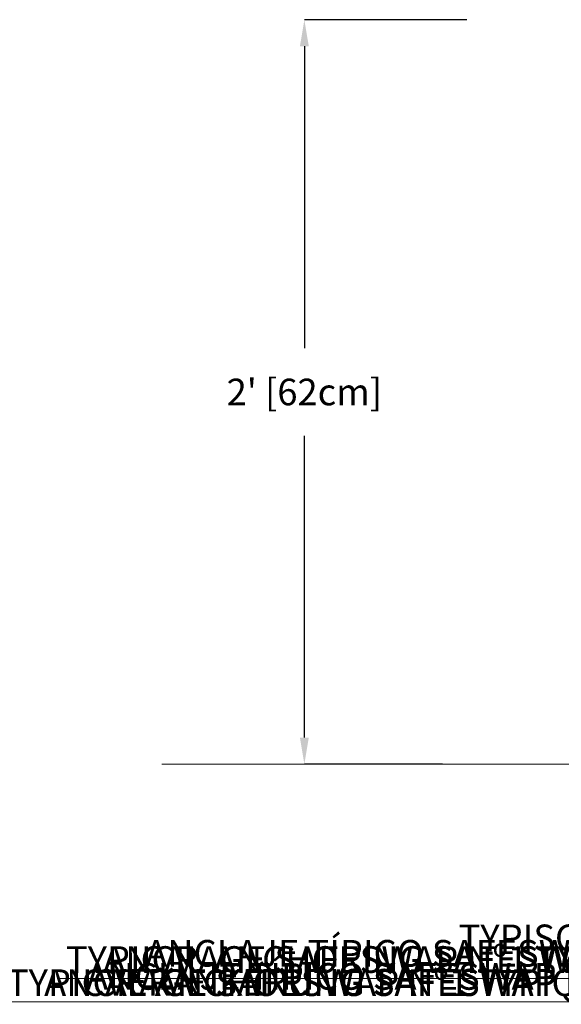
# Model space of a CAD drawing. Units: inches. Extents: x -1400 to 927, y -122 to 157.
# Drawn here: x -52 to -34, y -26 to 6 of the extents above; entities that cross this region are included whole.
import ezdxf
from ezdxf import colors
from ezdxf.entities.mleader import LeaderData, LeaderLine
from ezdxf.math import Vec2, Vec3

# ---------------------------------------------------------------- set-up
doc = ezdxf.new("R2010")
doc.units = ezdxf.units.IN
doc.header["$MEASUREMENT"] = 0
doc.header["$PDMODE"] = 34
doc.header["$PDSIZE"] = -1
doc.linetypes.add('SLD-Solid', pattern=[0])
doc.layers.get('0').update_dxf_attribs({"linetype": 'SLD-Solid'})
for name, color, linetype in [('DE BLOCK FORMAT', 231, 'SLD-Solid'), ('DE BLOCK FORMAT @ 11', 231, 'SLD-Solid'), ('DE VORTEX TEXT', 204, 'Continuous'), ('DE VORTEX TEXT @ 7', 204, 'Continuous'), ('EN BLOCK FORMAT', 3, 'SLD-Solid'), ('EN BLOCK FORMAT @ 11', 3, 'SLD-Solid'), ('EN VORTEX TEXT', 54, 'Continuous'), ('EN VORTEX TEXT @ 7', 54, 'Continuous'), ('ES BLOCK FORMAT', 150, 'Continuous'), ('ES BLOCK FORMAT @ 11', 150, 'Continuous'), ('ES VORTEX TEXT', 82, 'Continuous'), ('ES VORTEX TEXT @ 7', 82, 'Continuous'), ('FR BLOCK FORMAT', 220, 'SLD-Solid'), ('FR BLOCK FORMAT @ 11', 220, 'SLD-Solid'), ('FR VORTEX TEXT', 20, 'Continuous'), ('FR VORTEX TEXT @ 7', 20, 'Continuous')]:
    doc.layers.add(name, color=color, linetype=linetype)
doc.styles.add('Vortex annotative', font='arial.ttf')
doc.dimstyles.new('Vortex annotative', dxfattribs={"dimtxt": 0.125, "dimasz": 0.125, "dimexe": 0, "dimexo": 0, "dimgap": 0.125, "dimtad": 0, "dimtih": 1, "dimtoh": 1, "dimzin": 12, "dimdsep": 46, "dimlunit": 4, "dimtxsty": 'Vortex annotative', "dimcen": 0, "dimadec": 0, "dimazin": 0, "dimtfac": 1, "dimtofl": 0, "dimtmove": 0, "dimatfit": 3, "dimfxl": 0, "dimfrac": 1, "dimtolj": 1, "dimtzin": 12, "dimarcsym": 0})

# ---------------------------------------------------------------- blocks, each defined once
blk = doc.blocks.new('*D9')
at = {"layer": 'DE VORTEX TEXT', "color": 0, "lineweight": -2, "transparency": 16777216}
for p, q in [((-37.136, 6.169), (-42.473, 6.169)), ((-42.473, 5.294), (-42.473, -4.633)), ((-42.473, -17.432), (-42.473, -7.505)), ((-37.935, -18.307), (-42.473, -18.307))]:
    blk.add_line(p, q, dxfattribs=at)
at = {"layer": 'DE VORTEX TEXT', "color": 0, "transparency": 16777216}
for points in [[(-42.619, 5.294), (-42.327, 5.294), (-42.473, 6.169)], [(-42.619, -17.432), (-42.327, -17.432), (-42.473, -18.307)]]:
    blk.add_solid(points, dxfattribs=at)
at = {"layer": 'Defpoints', "color": 0, "transparency": 16777216}
for p in [(-42.473, 6.169), (-37.136, 6.169), (-37.935, -18.307)]:
    blk.add_point(p, dxfattribs=at)
at = {"layer": 'DE VORTEX TEXT', "color": 0, "transparency": 16777216, "insert": (-42.473, -6.069), "char_height": 0.875, "attachment_point": 5, "style": 'Vortex annotative'}
blk.add_mtext("\\A1;2' [62cm]", dxfattribs=at)
blk = doc.blocks.new('*D11')
at = {"layer": 'Defpoints', "color": 0, "transparency": 16777216}
for p in [(-42.473, 6.169), (-37.136, 6.169), (-37.935, -18.307)]:
    blk.add_point(p, dxfattribs=at)
at = {"layer": 'FR VORTEX TEXT', "color": 0, "lineweight": -2, "transparency": 16777216}
for p, q in [((-37.136, 6.169), (-42.473, 6.169)), ((-42.473, 5.294), (-42.473, -4.633)), ((-42.473, -17.432), (-42.473, -7.505)), ((-37.935, -18.307), (-42.473, -18.307))]:
    blk.add_line(p, q, dxfattribs=at)
at = {"layer": 'FR VORTEX TEXT', "color": 0, "transparency": 16777216}
for points in [[(-42.619, 5.294), (-42.327, 5.294), (-42.473, 6.169)], [(-42.619, -17.432), (-42.327, -17.432), (-42.473, -18.307)]]:
    blk.add_solid(points, dxfattribs=at)
at = {"layer": 'FR VORTEX TEXT', "color": 0, "transparency": 16777216, "insert": (-42.473, -6.069), "char_height": 0.875, "attachment_point": 5, "style": 'Vortex annotative'}
blk.add_mtext("\\A1;2' [62cm]", dxfattribs=at)
blk = doc.blocks.new('*D14')
at = {"layer": 'Defpoints', "color": 0, "transparency": 16777216}
for p in [(-42.473, 6.169), (-37.136, 6.169), (-37.935, -18.307)]:
    blk.add_point(p, dxfattribs=at)
at = {"layer": 'EN VORTEX TEXT', "color": 0, "lineweight": -2, "transparency": 16777216}
for p, q in [((-37.136, 6.169), (-42.473, 6.169)), ((-42.473, 5.294), (-42.473, -4.633)), ((-42.473, -17.432), (-42.473, -7.505)), ((-37.935, -18.307), (-42.473, -18.307))]:
    blk.add_line(p, q, dxfattribs=at)
at = {"layer": 'EN VORTEX TEXT', "color": 0, "transparency": 16777216}
for points in [[(-42.619, 5.294), (-42.327, 5.294), (-42.473, 6.169)], [(-42.619, -17.432), (-42.327, -17.432), (-42.473, -18.307)]]:
    blk.add_solid(points, dxfattribs=at)
at = {"layer": 'EN VORTEX TEXT', "color": 0, "transparency": 16777216, "insert": (-42.473, -6.069), "char_height": 0.875, "attachment_point": 5, "style": 'Vortex annotative'}
blk.add_mtext("\\A1;2' [62cm]", dxfattribs=at)
blk = doc.blocks.new('*D17')
at = {"layer": 'Defpoints', "color": 0, "transparency": 16777216}
for p in [(-42.473, 6.169), (-37.136, 6.169), (-37.935, -18.307)]:
    blk.add_point(p, dxfattribs=at)
at = {"layer": 'ES VORTEX TEXT', "color": 0, "lineweight": -2, "transparency": 16777216}
for p, q in [((-37.136, 6.169), (-42.473, 6.169)), ((-42.473, 5.294), (-42.473, -4.633)), ((-42.473, -17.432), (-42.473, -7.505)), ((-37.935, -18.307), (-42.473, -18.307))]:
    blk.add_line(p, q, dxfattribs=at)
at = {"layer": 'ES VORTEX TEXT', "color": 0, "transparency": 16777216}
for points in [[(-42.619, 5.294), (-42.327, 5.294), (-42.473, 6.169)], [(-42.619, -17.432), (-42.327, -17.432), (-42.473, -18.307)]]:
    blk.add_solid(points, dxfattribs=at)
at = {"layer": 'ES VORTEX TEXT', "color": 0, "transparency": 16777216, "insert": (-42.473, -6.069), "char_height": 0.875, "attachment_point": 5, "style": 'Vortex annotative'}
blk.add_mtext("\\A1;2' [62cm]", dxfattribs=at)
blk = doc.blocks.new('*D22')
at = {"layer": 'Defpoints', "color": 0, "transparency": 16777216}
for p in [(-42.473, 6.169), (-37.136, 6.169), (-37.935, -18.307)]:
    blk.add_point(p, dxfattribs=at)
at = {"layer": 'EN BLOCK FORMAT', "color": 0, "lineweight": -2, "transparency": 16777216}
for p, q in [((-37.136, 6.169), (-42.473, 6.169)), ((-42.473, 5.294), (-42.473, -4.633)), ((-42.473, -17.432), (-42.473, -7.505)), ((-37.935, -18.307), (-42.473, -18.307))]:
    blk.add_line(p, q, dxfattribs=at)
at = {"layer": 'EN BLOCK FORMAT', "color": 0, "transparency": 16777216}
for points in [[(-42.619, 5.294), (-42.327, 5.294), (-42.473, 6.169)], [(-42.619, -17.432), (-42.327, -17.432), (-42.473, -18.307)]]:
    blk.add_solid(points, dxfattribs=at)
at = {"layer": 'EN BLOCK FORMAT', "color": 0, "transparency": 16777216, "insert": (-42.473, -6.069), "char_height": 0.875, "attachment_point": 5, "style": 'Vortex annotative'}
blk.add_mtext("\\A1;2' [62cm]", dxfattribs=at)
blk = doc.blocks.new('*D21')
at = {"layer": 'Defpoints', "color": 0, "transparency": 16777216}
for p in [(-42.473, 6.169), (-37.136, 6.169), (-37.935, -18.307)]:
    blk.add_point(p, dxfattribs=at)
at = {"layer": 'FR BLOCK FORMAT', "color": 0, "lineweight": -2, "transparency": 16777216}
for p, q in [((-37.136, 6.169), (-42.473, 6.169)), ((-42.473, 5.294), (-42.473, -4.633)), ((-42.473, -17.432), (-42.473, -7.505)), ((-37.935, -18.307), (-42.473, -18.307))]:
    blk.add_line(p, q, dxfattribs=at)
at = {"layer": 'FR BLOCK FORMAT', "color": 0, "transparency": 16777216}
for points in [[(-42.619, 5.294), (-42.327, 5.294), (-42.473, 6.169)], [(-42.619, -17.432), (-42.327, -17.432), (-42.473, -18.307)]]:
    blk.add_solid(points, dxfattribs=at)
at = {"layer": 'FR BLOCK FORMAT', "color": 0, "transparency": 16777216, "insert": (-42.473, -6.069), "char_height": 0.875, "attachment_point": 5, "style": 'Vortex annotative'}
blk.add_mtext("\\A1;2' [62cm]", dxfattribs=at)
blk = doc.blocks.new('*D20')
at = {"layer": 'Defpoints', "color": 0, "transparency": 16777216}
for p in [(-42.473, 6.169), (-37.136, 6.169), (-37.935, -18.307)]:
    blk.add_point(p, dxfattribs=at)
at = {"layer": 'ES BLOCK FORMAT', "color": 0, "lineweight": -2, "transparency": 16777216}
for p, q in [((-37.136, 6.169), (-42.473, 6.169)), ((-42.473, 5.294), (-42.473, -4.633)), ((-42.473, -17.432), (-42.473, -7.505)), ((-37.935, -18.307), (-42.473, -18.307))]:
    blk.add_line(p, q, dxfattribs=at)
at = {"layer": 'ES BLOCK FORMAT', "color": 0, "transparency": 16777216}
for points in [[(-42.619, 5.294), (-42.327, 5.294), (-42.473, 6.169)], [(-42.619, -17.432), (-42.327, -17.432), (-42.473, -18.307)]]:
    blk.add_solid(points, dxfattribs=at)
at = {"layer": 'ES BLOCK FORMAT', "color": 0, "transparency": 16777216, "insert": (-42.473, -6.069), "char_height": 0.875, "attachment_point": 5, "style": 'Vortex annotative'}
blk.add_mtext("\\A1;2' [62cm]", dxfattribs=at)
blk = doc.blocks.new('*D30')
at = {"layer": 'DE VORTEX TEXT', "color": 0, "lineweight": -2, "transparency": 16777216}
for p, q in [((-37.136, 6.169), (-42.473, 6.169)), ((-42.473, 5.294), (-42.473, -4.633)), ((-42.473, -17.432), (-42.473, -7.505)), ((-37.935, -18.307), (-42.473, -18.307))]:
    blk.add_line(p, q, dxfattribs=at)
at = {"layer": 'DE VORTEX TEXT', "color": 0, "transparency": 16777216}
for points in [[(-42.619, 5.294), (-42.327, 5.294), (-42.473, 6.169)], [(-42.619, -17.432), (-42.327, -17.432), (-42.473, -18.307)]]:
    blk.add_solid(points, dxfattribs=at)
at = {"layer": 'Defpoints', "color": 0, "transparency": 16777216}
for p in [(-42.473, 6.169), (-37.136, 6.169), (-37.935, -18.307)]:
    blk.add_point(p, dxfattribs=at)
at = {"layer": 'DE VORTEX TEXT', "color": 0, "transparency": 16777216, "insert": (-42.473, -6.069), "char_height": 0.875, "attachment_point": 5, "style": 'Vortex annotative'}
blk.add_mtext("\\A1;2' [62cm]", dxfattribs=at)
blk = doc.blocks.new('*D35')
at = {"layer": 'DE BLOCK FORMAT', "color": 0, "lineweight": -2, "transparency": 16777216}
for p, q in [((-37.136, 6.169), (-42.473, 6.169)), ((-42.473, 5.294), (-42.473, -4.633)), ((-42.473, -17.432), (-42.473, -7.505)), ((-37.935, -18.307), (-42.473, -18.307))]:
    blk.add_line(p, q, dxfattribs=at)
at = {"layer": 'DE BLOCK FORMAT', "color": 0, "transparency": 16777216}
for points in [[(-42.619, 5.294), (-42.327, 5.294), (-42.473, 6.169)], [(-42.619, -17.432), (-42.327, -17.432), (-42.473, -18.307)]]:
    blk.add_solid(points, dxfattribs=at)
at = {"layer": 'Defpoints', "color": 0, "transparency": 16777216}
for p in [(-42.473, 6.169), (-37.136, 6.169), (-37.935, -18.307)]:
    blk.add_point(p, dxfattribs=at)
at = {"layer": 'DE BLOCK FORMAT', "color": 0, "transparency": 16777216, "insert": (-42.473, -6.069), "char_height": 0.875, "attachment_point": 5, "style": 'Vortex annotative'}
blk.add_mtext("\\A1;2' [62cm]", dxfattribs=at)
blk = doc.blocks.new('*D33')
at = {"layer": 'DE BLOCK FORMAT', "color": 0, "lineweight": -2, "transparency": 16777216}
for p, q in [((-37.136, 6.169), (-42.473, 6.169)), ((-42.473, 5.294), (-42.473, -4.633)), ((-42.473, -17.432), (-42.473, -7.505)), ((-37.935, -18.307), (-42.473, -18.307))]:
    blk.add_line(p, q, dxfattribs=at)
at = {"layer": 'DE BLOCK FORMAT', "color": 0, "transparency": 16777216}
for points in [[(-42.619, 5.294), (-42.327, 5.294), (-42.473, 6.169)], [(-42.619, -17.432), (-42.327, -17.432), (-42.473, -18.307)]]:
    blk.add_solid(points, dxfattribs=at)
at = {"layer": 'Defpoints', "color": 0, "transparency": 16777216}
for p in [(-42.473, 6.169), (-37.136, 6.169), (-37.935, -18.307)]:
    blk.add_point(p, dxfattribs=at)
at = {"layer": 'DE BLOCK FORMAT', "color": 0, "transparency": 16777216, "insert": (-42.473, -6.069), "char_height": 0.875, "attachment_point": 5, "style": 'Vortex annotative'}
blk.add_mtext("\\A1;2' [62cm]", dxfattribs=at)

msp = doc.modelspace()

# ---------------------------------------------------------------- linework, layer by layer
at = {"linetype": 'SLD-Solid', "lineweight": 18}
msp.add_line((52.478, -18.307), (-47.153, -18.307), dxfattribs=at)

# ---------------------------------------------------------------- dimensions: what is measured, and where the dimension line sits
at = {"layer": 'DE BLOCK FORMAT @ 11'}
for picture in ['*D35', '*D33']:
    dim = msp.add_linear_dim(base=(-42.473, 6.169), p1=(-37.935, -18.307), p2=(-37.136, 6.169), angle=90, dimstyle='Vortex annotative', override={"dimscale": 11, "dimtxt": 0.079545, "dimasz": 0.079545, "dimexe": 0, "dimexo": 0, "dimgap": 0.079545, "dimdec": 0, "dimcen": 0, "dimtix": 0, "dimtofl": 0, "dimtmove": 0, "dimatfit": 3}, dxfattribs=at)
    dim.commit()
    dim.dimension.update_dxf_attribs({"geometry": picture, "text_midpoint": (-42.473, -6.069)})
at = {"layer": 'DE VORTEX TEXT @ 7'}
for picture in ['*D9', '*D30']:
    dim = msp.add_linear_dim(base=(-42.473, 6.169), p1=(-37.935, -18.307), p2=(-37.136, 6.169), angle=90, dimstyle='Vortex annotative', override={"dimscale": 7, "dimdec": 0, "dimtix": 0, "dimtofl": 0, "dimtmove": 0, "dimatfit": 3}, dxfattribs=at)
    dim.commit()
    dim.dimension.update_dxf_attribs({"geometry": picture, "text_midpoint": (-42.473, -6.069)})
at = {"layer": 'EN BLOCK FORMAT @ 11'}
dim = msp.add_linear_dim(base=(-42.473, 6.169), p1=(-37.935, -18.307), p2=(-37.136, 6.169), angle=90, dimstyle='Vortex annotative', override={"dimscale": 11, "dimtxt": 0.079545, "dimasz": 0.079545, "dimexe": 0, "dimexo": 0, "dimgap": 0.079545, "dimdec": 0, "dimcen": 0, "dimtix": 0, "dimtofl": 0, "dimtmove": 0, "dimatfit": 3}, dxfattribs=at)
dim.commit()
dim.dimension.update_dxf_attribs({"geometry": '*D22', "text_midpoint": (-42.473, -6.069)})
at = {"layer": 'EN VORTEX TEXT @ 7'}
dim = msp.add_linear_dim(base=(-42.473, 6.169), p1=(-37.935, -18.307), p2=(-37.136, 6.169), angle=90, dimstyle='Vortex annotative', override={"dimscale": 7, "dimdec": 0, "dimtix": 0, "dimtofl": 0, "dimtmove": 0, "dimatfit": 3}, dxfattribs=at)
dim.commit()
dim.dimension.update_dxf_attribs({"geometry": '*D14', "text_midpoint": (-42.473, -6.069)})
at = {"layer": 'ES BLOCK FORMAT @ 11'}
dim = msp.add_linear_dim(base=(-42.473, 6.169), p1=(-37.935, -18.307), p2=(-37.136, 6.169), angle=90, dimstyle='Vortex annotative', override={"dimscale": 11, "dimtxt": 0.079545, "dimasz": 0.079545, "dimexe": 0, "dimexo": 0, "dimgap": 0.079545, "dimdec": 0, "dimcen": 0, "dimtix": 0, "dimtofl": 0, "dimtmove": 0, "dimatfit": 3}, dxfattribs=at)
dim.commit()
dim.dimension.update_dxf_attribs({"geometry": '*D20', "text_midpoint": (-42.473, -6.069)})
at = {"layer": 'ES VORTEX TEXT @ 7'}
dim = msp.add_linear_dim(base=(-42.473, 6.169), p1=(-37.935, -18.307), p2=(-37.136, 6.169), angle=90, dimstyle='Vortex annotative', override={"dimscale": 7, "dimdec": 0, "dimtix": 0, "dimtofl": 0, "dimtmove": 0, "dimatfit": 3}, dxfattribs=at)
dim.commit()
dim.dimension.update_dxf_attribs({"geometry": '*D17', "text_midpoint": (-42.473, -6.069)})
at = {"layer": 'FR BLOCK FORMAT @ 11'}
dim = msp.add_linear_dim(base=(-42.473, 6.169), p1=(-37.935, -18.307), p2=(-37.136, 6.169), angle=90, dimstyle='Vortex annotative', override={"dimscale": 11, "dimtxt": 0.079545, "dimasz": 0.079545, "dimexe": 0, "dimexo": 0, "dimgap": 0.079545, "dimdec": 0, "dimcen": 0, "dimtix": 0, "dimtofl": 0, "dimtmove": 0, "dimatfit": 3}, dxfattribs=at)
dim.commit()
dim.dimension.update_dxf_attribs({"geometry": '*D21', "text_midpoint": (-42.473, -6.069)})
at = {"layer": 'FR VORTEX TEXT @ 7'}
dim = msp.add_linear_dim(base=(-42.473, 6.169), p1=(-37.935, -18.307), p2=(-37.136, 6.169), angle=90, dimstyle='Vortex annotative', override={"dimscale": 7, "dimdec": 0, "dimtix": 0, "dimtofl": 0, "dimtmove": 0, "dimatfit": 3}, dxfattribs=at)
dim.commit()
dim.dimension.update_dxf_attribs({"geometry": '*D11', "text_midpoint": (-42.473, -6.069)})

# ---------------------------------------------------------------- leaders
at = {"layer": 'DE BLOCK FORMAT @ 11'}
ml = msp.add_multileader_mtext('Standard', dxfattribs=at)
ml.set_content('TOEGUARD (ZEHENSCHUTZ)', color=256, style='Vortex annotative')
ml.set_leader_properties(color=256, lineweight=18)
ml.build(insert=Vec2(0, 0))
ml.multileader.update_dxf_attribs({"text_left_attachment_type": 5, "text_right_attachment_type": 5, "dogleg_length": 0, "arrow_head_size": 0.875, "scale": 11})
ctx = ml.context
ctx.base_point, ctx.scale, ctx.char_height, ctx.arrow_head_size, ctx.landing_gap_size, ctx.plane_origin = Vec3(3.643, -13.195), 11, 0.875, 0.875, 0.438, Vec3(20.228, 7.558)
ctx.left_attachment, ctx.right_attachment, ctx.text_align_type = 5, 5, 2
notes = []
notes.append((ctx, [(1, (1, 1, 0), (21.626, -13.195), (-1, 0), 0, [(0, [(24.507, -17.475)], 0, [])])]))
ctx.mtext.insert, ctx.mtext.width, ctx.mtext.alignment, ctx.mtext.flow_direction = Vec3(21.189, -12.047), 31.72073, 3, 5
ml = msp.add_multileader_mtext('Standard', dxfattribs=at)
ml.set_content('TYPISCHE \\PVERANKERUNG SAFESWAP Nº1', color=256, style='Vortex annotative')
ml.set_leader_properties(color=256, lineweight=18)
ml.build(insert=Vec2(0, 0))
ml.multileader.update_dxf_attribs({"text_left_attachment_type": 5, "text_right_attachment_type": 5, "dogleg_length": 0, "arrow_head_size": 0.875, "scale": 11})
ctx = ml.context
ctx.base_point, ctx.scale, ctx.char_height, ctx.arrow_head_size, ctx.landing_gap_size, ctx.plane_origin = Vec3(-52.097, -26.115), 11, 0.875, 0.875, 1.5, Vec3(-25.933, -5.117)
ctx.left_attachment, ctx.right_attachment, ctx.text_align_type = 5, 5, 2
notes.append((ctx, [(1, (1, 1, 0), (-30.405, -26.115), (-1, 0), 0, [(0, [(-29.077, -21.99)], 0, [])])]))
ctx.mtext.insert, ctx.mtext.width, ctx.mtext.alignment, ctx.mtext.flow_direction = Vec3(-31.905, -23.576), 31.72073, 3, 5
at = {"layer": 'DE VORTEX TEXT @ 7'}
ml = msp.add_multileader_mtext('Standard', dxfattribs=at)
ml.set_content('TOEGUARD (ZEHENSCHUTZ)', color=256, style='Vortex annotative')
ml.set_leader_properties(color=256, lineweight=18)
ml.build(insert=Vec2(0, 0))
ml.multileader.update_dxf_attribs({"text_left_attachment_type": 5, "text_right_attachment_type": 5, "dogleg_length": 0, "arrow_head_size": 0.875, "scale": 7})
ctx = ml.context
ctx.base_point, ctx.scale, ctx.char_height, ctx.arrow_head_size, ctx.landing_gap_size, ctx.plane_origin = Vec3(3.643, -13.195), 7, 0.875, 0.875, 0.438, Vec3(20.228, 7.558)
ctx.left_attachment, ctx.right_attachment, ctx.text_align_type = 5, 5, 2
notes.append((ctx, [(1, (1, 1, 0), (21.626, -13.195), (-1, 0), 0, [(0, [(24.507, -17.475)], 0, [])])]))
ctx.mtext.insert, ctx.mtext.width, ctx.mtext.alignment, ctx.mtext.flow_direction = Vec3(21.189, -12.047), 31.72073, 3, 5
ml = msp.add_multileader_mtext('Standard', dxfattribs=at)
ml.set_content('TOEGUARD (ZEHENSCHUTZ)', color=256, style='Vortex annotative')
ml.set_leader_properties(color=256, lineweight=18)
ml.build(insert=Vec2(0, 0))
ml.multileader.update_dxf_attribs({"text_left_attachment_type": 5, "text_right_attachment_type": 5, "dogleg_length": 0, "arrow_head_size": 0.875, "scale": 7})
ctx = ml.context
ctx.base_point, ctx.scale, ctx.char_height, ctx.arrow_head_size, ctx.landing_gap_size, ctx.plane_origin = Vec3(3.643, -13.195), 7, 0.875, 0.875, 0.438, Vec3(20.228, 7.558)
ctx.left_attachment, ctx.right_attachment, ctx.text_align_type = 5, 5, 2
notes.append((ctx, [(1, (1, 1, 0), (21.626, -13.195), (-1, 0), 0, [(0, [(24.507, -17.475)], 0, [])])]))
ctx.mtext.insert, ctx.mtext.width, ctx.mtext.alignment, ctx.mtext.flow_direction = Vec3(21.189, -12.047), 31.72073, 3, 5
ml = msp.add_multileader_mtext('Standard', dxfattribs=at)
ml.set_content('TYPISCHE \\PVERANKERUNG SAFESWAP Nº1', color=256, style='Vortex annotative')
ml.set_leader_properties(color=256, lineweight=18)
ml.build(insert=Vec2(0, 0))
ml.multileader.update_dxf_attribs({"text_left_attachment_type": 5, "text_right_attachment_type": 5, "dogleg_length": 0, "arrow_head_size": 0.875, "scale": 7})
ctx = ml.context
ctx.base_point, ctx.scale, ctx.char_height, ctx.arrow_head_size, ctx.landing_gap_size, ctx.plane_origin = Vec3(-52.097, -26.115), 7, 0.875, 0.875, 1.5, Vec3(-25.933, -5.117)
ctx.left_attachment, ctx.right_attachment, ctx.text_align_type = 5, 5, 2
notes.append((ctx, [(1, (1, 1, 0), (-30.405, -26.115), (-1, 0), 0, [(0, [(-29.077, -21.99)], 0, [])])]))
ctx.mtext.insert, ctx.mtext.width, ctx.mtext.alignment, ctx.mtext.flow_direction = Vec3(-31.905, -23.576), 31.72073, 3, 5
at = {"layer": 'EN BLOCK FORMAT @ 11'}
ml = msp.add_multileader_mtext('Standard', dxfattribs=at)
ml.set_content('TOEGUARD{\\H1.0833x;™}', color=256, style='Vortex annotative')
ml.set_leader_properties(color=256, lineweight=18)
ml.build(insert=Vec2(0, 0))
ml.multileader.update_dxf_attribs({"text_left_attachment_type": 5, "text_right_attachment_type": 5, "dogleg_length": 0, "arrow_head_size": 0.875, "scale": 11})
ctx = ml.context
ctx.base_point, ctx.scale, ctx.char_height, ctx.arrow_head_size, ctx.landing_gap_size, ctx.plane_origin = Vec3(10.575, -13.195), 11, 0.875, 0.875, 1.5, Vec3(20.228, 7.558)
ctx.left_attachment, ctx.right_attachment, ctx.text_align_type = 5, 5, 2
notes.append((ctx, [(1, (1, 1, 0), (21.626, -13.195), (-1, 0), 0, [(0, [(24.507, -17.475)], 0, [])])]))
ctx.mtext.insert, ctx.mtext.width, ctx.mtext.alignment, ctx.mtext.flow_direction = Vec3(20.126, -12.058), 108.75679, 3, 5
ml = msp.add_multileader_mtext('Standard', dxfattribs=at)
ml.set_content('TYPICAL ANCHORING SAFESWAP Nº1', color=256, style='Vortex annotative')
ml.set_leader_properties(color=256, lineweight=18)
ml.build(insert=Vec2(0, 0))
ml.multileader.update_dxf_attribs({"text_left_attachment_type": 5, "text_right_attachment_type": 5, "dogleg_length": 0, "arrow_head_size": 0.875, "scale": 11})
ctx = ml.context
ctx.base_point, ctx.scale, ctx.char_height, ctx.arrow_head_size, ctx.landing_gap_size, ctx.plane_origin = Vec3(-53.599, -25.353), 11, 0.875, 0.875, 1.5, Vec3(-23.887, -3.499)
ctx.left_attachment, ctx.right_attachment, ctx.text_align_type = 5, 5, 2
notes.append((ctx, [(1, (1, 1, 0), (-28.466, -25.353), (-1, 0), 0, [(0, [(-27.903, -23.149)], 0, [])])]))
ctx.mtext.insert, ctx.mtext.width, ctx.mtext.alignment, ctx.mtext.flow_direction = Vec3(-29.966, -24.288), 108.75679, 3, 5
at = {"layer": 'EN VORTEX TEXT @ 7'}
ml = msp.add_multileader_mtext('Standard', dxfattribs=at)
ml.set_content('TOEGUARD{\\H1.0833x;™}', color=256, style='Vortex annotative')
ml.set_leader_properties(color=256, lineweight=18)
ml.build(insert=Vec2(0, 0))
ml.multileader.update_dxf_attribs({"text_left_attachment_type": 5, "text_right_attachment_type": 5, "dogleg_length": 0, "arrow_head_size": 0.875, "scale": 7})
ctx = ml.context
ctx.base_point, ctx.scale, ctx.char_height, ctx.arrow_head_size, ctx.landing_gap_size, ctx.plane_origin = Vec3(10.575, -13.195), 7, 0.875, 0.875, 1.5, Vec3(20.228, 7.558)
ctx.left_attachment, ctx.right_attachment, ctx.text_align_type = 5, 5, 2
notes.append((ctx, [(1, (1, 1, 0), (21.626, -13.195), (-1, 0), 0, [(0, [(24.507, -17.475)], 0, [])])]))
ctx.mtext.insert, ctx.mtext.width, ctx.mtext.alignment, ctx.mtext.flow_direction = Vec3(20.126, -12.058), 108.75679, 3, 5
ml = msp.add_multileader_mtext('Standard', dxfattribs=at)
ml.set_content('TYPICAL ANCHORING SAFESWAP Nº1', color=256, style='Vortex annotative')
ml.set_leader_properties(color=256, lineweight=18)
ml.build(insert=Vec2(0, 0))
ml.multileader.update_dxf_attribs({"text_left_attachment_type": 5, "text_right_attachment_type": 5, "dogleg_length": 0, "arrow_head_size": 0.875, "scale": 7})
ctx = ml.context
ctx.base_point, ctx.scale, ctx.char_height, ctx.arrow_head_size, ctx.landing_gap_size, ctx.plane_origin = Vec3(-55.537, -26.115), 7, 0.875, 0.875, 1.5, Vec3(-25.933, -5.117)
ctx.left_attachment, ctx.right_attachment, ctx.text_align_type = 5, 5, 2
notes.append((ctx, [(1, (1, 1, 0), (-30.405, -26.115), (-1, 0), 0, [(0, [(-29.077, -21.99)], 0, [])])]))
ctx.mtext.insert, ctx.mtext.width, ctx.mtext.alignment, ctx.mtext.flow_direction = Vec3(-31.905, -25.049), 108.75679, 3, 5
at = {"layer": 'ES BLOCK FORMAT @ 11'}
ml = msp.add_multileader_mtext('Standard', dxfattribs=at)
ml.set_content('TOEGUARD{\\H1.0833x;™}', color=256, style='Vortex annotative')
ml.set_leader_properties(color=256, lineweight=18)
ml.build(insert=Vec2(0, 0))
ml.multileader.update_dxf_attribs({"text_left_attachment_type": 5, "text_right_attachment_type": 5, "dogleg_length": 0, "arrow_head_size": 0.875, "scale": 11})
ctx = ml.context
ctx.base_point, ctx.scale, ctx.char_height, ctx.arrow_head_size, ctx.landing_gap_size, ctx.plane_origin = Vec3(10.575, -13.195), 11, 0.875, 0.875, 1.5, Vec3(20.228, 7.558)
ctx.left_attachment, ctx.right_attachment, ctx.text_align_type = 5, 5, 2
notes.append((ctx, [(1, (1, 1, 0), (21.626, -13.195), (-1, 0), 0, [(0, [(24.507, -17.475)], 0, [])])]))
ctx.mtext.insert, ctx.mtext.width, ctx.mtext.alignment, ctx.mtext.flow_direction = Vec3(20.126, -12.058), 108.75679, 3, 5
ml = msp.add_multileader_mtext('Standard', dxfattribs=at)
ml.set_content('ANCLAJE TÍPICO SAFESWAP Nº1', color=256, style='Vortex annotative')
ml.set_leader_properties(color=256, lineweight=18)
ml.build(insert=Vec2(0, 0))
ml.multileader.update_dxf_attribs({"text_left_attachment_type": 5, "text_right_attachment_type": 5, "dogleg_length": 0, "arrow_head_size": 0.875, "scale": 11})
ctx = ml.context
ctx.base_point, ctx.scale, ctx.char_height, ctx.arrow_head_size, ctx.landing_gap_size, ctx.plane_origin = Vec3(-50.639, -25.353), 11, 0.875, 0.875, 1.5, Vec3(-23.887, -3.499)
ctx.left_attachment, ctx.right_attachment, ctx.text_align_type = 5, 5, 2
notes.append((ctx, [(1, (1, 1, 0), (-28.466, -25.353), (-1, 0), 0, [(0, [(-27.903, -23.149)], 0, [])])]))
ctx.mtext.insert, ctx.mtext.width, ctx.mtext.alignment, ctx.mtext.flow_direction = Vec3(-29.966, -24.083), 108.75679, 3, 5
at = {"layer": 'ES VORTEX TEXT @ 7'}
ml = msp.add_multileader_mtext('Standard', dxfattribs=at)
ml.set_content('TOEGUARD{\\H1.0833x;™}', color=256, style='Vortex annotative')
ml.set_leader_properties(color=256, lineweight=18)
ml.build(insert=Vec2(0, 0))
ml.multileader.update_dxf_attribs({"text_left_attachment_type": 5, "text_right_attachment_type": 5, "dogleg_length": 0, "arrow_head_size": 0.875, "scale": 7})
ctx = ml.context
ctx.base_point, ctx.scale, ctx.char_height, ctx.arrow_head_size, ctx.landing_gap_size, ctx.plane_origin = Vec3(10.575, -13.195), 7, 0.875, 0.875, 1.5, Vec3(20.228, 7.558)
ctx.left_attachment, ctx.right_attachment, ctx.text_align_type = 5, 5, 2
notes.append((ctx, [(1, (1, 1, 0), (21.626, -13.195), (-1, 0), 0, [(0, [(24.507, -17.475)], 0, [])])]))
ctx.mtext.insert, ctx.mtext.width, ctx.mtext.alignment, ctx.mtext.flow_direction = Vec3(20.126, -12.058), 108.75679, 3, 5
ml = msp.add_multileader_mtext('Standard', dxfattribs=at)
ml.set_content('ANCLAJE TÍPICO SAFESWAP Nº1', color=256, style='Vortex annotative')
ml.set_leader_properties(color=256, lineweight=18)
ml.build(insert=Vec2(0, 0))
ml.multileader.update_dxf_attribs({"text_left_attachment_type": 5, "text_right_attachment_type": 5, "dogleg_length": 0, "arrow_head_size": 0.875, "scale": 7})
ctx = ml.context
ctx.base_point, ctx.scale, ctx.char_height, ctx.arrow_head_size, ctx.landing_gap_size, ctx.plane_origin = Vec3(-52.578, -26.115), 7, 0.875, 0.875, 1.5, Vec3(-25.933, -5.117)
ctx.left_attachment, ctx.right_attachment, ctx.text_align_type = 5, 5, 2
notes.append((ctx, [(1, (1, 1, 0), (-30.405, -26.115), (-1, 0), 0, [(0, [(-29.077, -21.99)], 0, [])])]))
ctx.mtext.insert, ctx.mtext.width, ctx.mtext.alignment, ctx.mtext.flow_direction = Vec3(-31.905, -24.844), 108.75679, 3, 5
at = {"layer": 'FR BLOCK FORMAT @ 11'}
ml = msp.add_multileader_mtext('Standard', dxfattribs=at)
ml.set_content('TOEGUARD{\\H1.0833x;™}', color=256, style='Vortex annotative')
ml.set_leader_properties(color=256, lineweight=18)
ml.build(insert=Vec2(0, 0))
ml.multileader.update_dxf_attribs({"text_left_attachment_type": 5, "text_right_attachment_type": 5, "dogleg_length": 0, "arrow_head_size": 0.875, "scale": 11})
ctx = ml.context
ctx.base_point, ctx.scale, ctx.char_height, ctx.arrow_head_size, ctx.landing_gap_size, ctx.plane_origin = Vec3(10.575, -13.195), 11, 0.875, 0.875, 1.5, Vec3(20.228, 7.558)
ctx.left_attachment, ctx.right_attachment, ctx.text_align_type = 5, 5, 2
notes.append((ctx, [(1, (1, 1, 0), (21.626, -13.195), (-1, 0), 0, [(0, [(24.507, -17.475)], 0, [])])]))
ctx.mtext.insert, ctx.mtext.width, ctx.mtext.alignment, ctx.mtext.flow_direction = Vec3(20.126, -12.058), 124.5272, 3, 5
ml = msp.add_multileader_mtext('Standard', dxfattribs=at)
ml.set_content('ANCRAGE SAFESWAP Nº1 TYPIQUE', color=256, style='Vortex annotative')
ml.set_leader_properties(color=256, lineweight=18)
ml.build(insert=Vec2(0, 0))
ml.multileader.update_dxf_attribs({"text_left_attachment_type": 5, "text_right_attachment_type": 5, "dogleg_length": 0, "arrow_head_size": 0.875, "scale": 11})
ctx = ml.context
ctx.base_point, ctx.scale, ctx.char_height, ctx.arrow_head_size, ctx.landing_gap_size, ctx.plane_origin = Vec3(-52.632, -25.353), 11, 0.875, 0.875, 1.5, Vec3(-23.887, -3.499)
ctx.left_attachment, ctx.right_attachment, ctx.text_align_type = 5, 5, 2
notes.append((ctx, [(1, (1, 1, 0), (-28.466, -25.353), (-1, 0), 0, [(0, [(-27.903, -23.149)], 0, [])])]))
ctx.mtext.insert, ctx.mtext.width, ctx.mtext.alignment, ctx.mtext.flow_direction = Vec3(-29.966, -24.288), 124.5272, 3, 5
at = {"layer": 'FR VORTEX TEXT @ 7'}
ml = msp.add_multileader_mtext('Standard', dxfattribs=at)
ml.set_content('TOEGUARD{\\H1.0833x;™}', color=256, style='Vortex annotative')
ml.set_leader_properties(color=256, lineweight=18)
ml.build(insert=Vec2(0, 0))
ml.multileader.update_dxf_attribs({"text_left_attachment_type": 5, "text_right_attachment_type": 5, "dogleg_length": 0, "arrow_head_size": 0.875, "scale": 7})
ctx = ml.context
ctx.base_point, ctx.scale, ctx.char_height, ctx.arrow_head_size, ctx.landing_gap_size, ctx.plane_origin = Vec3(10.575, -13.195), 7, 0.875, 0.875, 1.5, Vec3(20.228, 7.558)
ctx.left_attachment, ctx.right_attachment, ctx.text_align_type = 5, 5, 2
notes.append((ctx, [(1, (1, 1, 0), (21.626, -13.195), (-1, 0), 0, [(0, [(24.507, -17.475)], 0, [])])]))
ctx.mtext.insert, ctx.mtext.width, ctx.mtext.alignment, ctx.mtext.flow_direction = Vec3(20.126, -12.058), 124.5272, 3, 5
ml = msp.add_multileader_mtext('Standard', dxfattribs=at)
ml.set_content('ANCRAGE SAFESWAP Nº1 TYPIQUE', color=256, style='Vortex annotative')
ml.set_leader_properties(color=256, lineweight=18)
ml.build(insert=Vec2(0, 0))
ml.multileader.update_dxf_attribs({"text_left_attachment_type": 5, "text_right_attachment_type": 5, "dogleg_length": 0, "arrow_head_size": 0.875, "scale": 7})
ctx = ml.context
ctx.base_point, ctx.scale, ctx.char_height, ctx.arrow_head_size, ctx.landing_gap_size, ctx.plane_origin = Vec3(-54.57, -26.115), 7, 0.875, 0.875, 1.5, Vec3(-25.933, -5.117)
ctx.left_attachment, ctx.right_attachment, ctx.text_align_type = 5, 5, 2
notes.append((ctx, [(1, (1, 1, 0), (-30.405, -26.115), (-1, 0), 0, [(0, [(-29.077, -21.99)], 0, [])])]))
ctx.mtext.insert, ctx.mtext.width, ctx.mtext.alignment, ctx.mtext.flow_direction = Vec3(-31.905, -25.049), 124.5272, 3, 5
for ctx, leaders in notes:
    for number, flags, end, landing, length, lines in leaders:
        leader = LeaderData()
        leader.index, (leader.has_last_leader_line, leader.has_dogleg_vector, leader.attachment_direction) = number, flags
        leader.last_leader_point, leader.dogleg_vector, leader.dogleg_length = Vec3(end), Vec3(landing), length
        for number, points, colour, breaks in lines:
            line = LeaderLine()
            line.index, line.vertices, line.color, line.breaks = number, Vec3.list(points), colors.encode_raw_color(colour), breaks
            leader.lines.append(line)
        ctx.leaders.append(leader)

doc.saveas('drawing.dxf')
